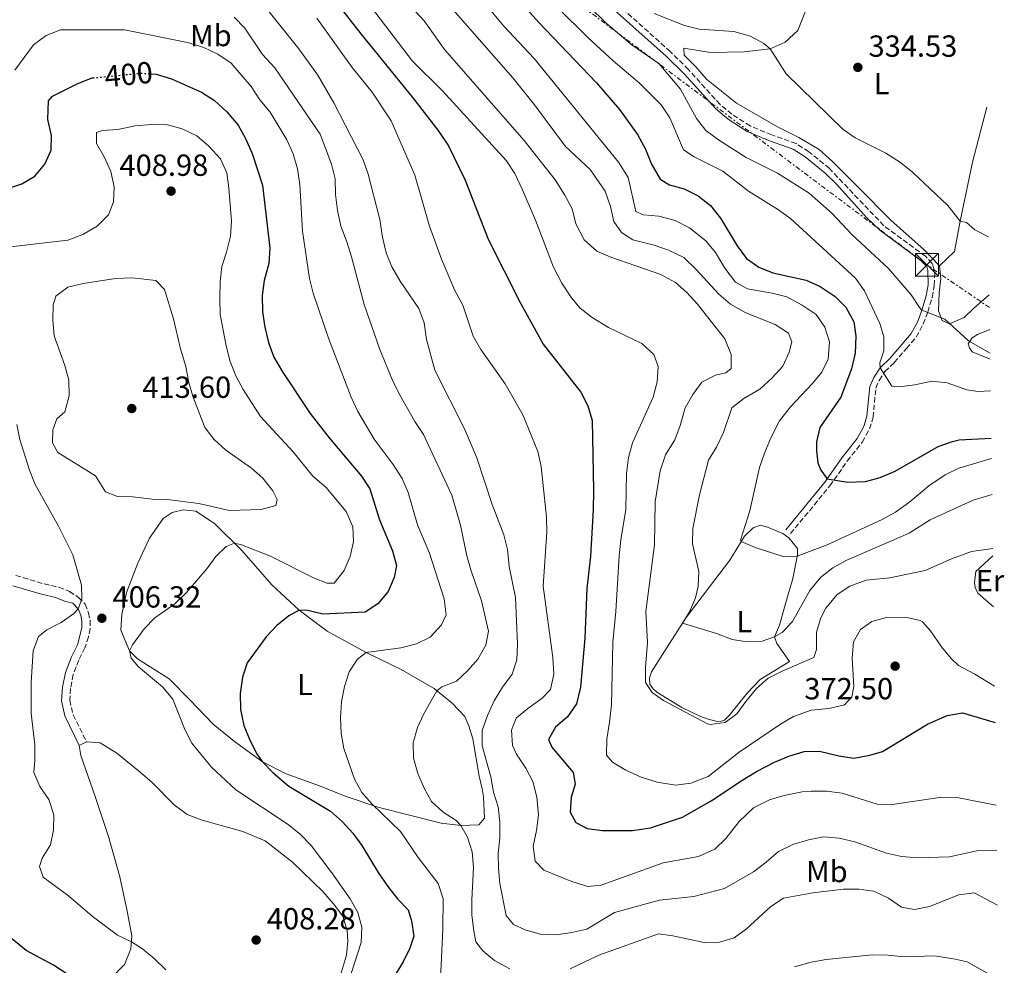
# Model space of a CAD drawing. Units: metres. Extents: x 590514 to 593960, y 4719770 to 4722127.
# Drawn here: x 593627 to 593950, y 4720749 to 4721060 of the extents above; entities that cross this region are included whole.
import ezdxf
from ezdxf.enums import TextEntityAlignment as Align

# ---------------------------------------------------------------- set-up
doc = ezdxf.new("R2010")
doc.units = ezdxf.units.M
doc.header["$MEASUREMENT"] = 0
for name, pattern in [('DGN Style 3', [2.435891, 1.739922, -0.695969]), ('DGN Style 5', [1.217945, 0.521977, -0.695969]), ('DGN Style 7', [3.479844, 1.56593, -0.695969, 0.521977, -0.695969])]:
    doc.linetypes.add(name, pattern=pattern)
for name, color, linetype, lineweight in [('Barranco', 142, 'DGN Style 3', 13), ('Camino', 7, 'DGN Style 3', 0), ('Cota de curva de nivel directora', 7, 'Continuous', 0), ('Cota de punto acotado terreno', 7, 'Continuous', 0), ('Curva de nivel directora', 30, 'Continuous', 30), ('Curva de nivel directora no vista', 30, 'DGN Style 5', 30), ('Curva de nivel intermedia', 30, 'Continuous', 0), ('Etiqueta de uso rústico', 92, 'Continuous', 0), ('Línea de cambio de uso (parcela vista)', 92, 'Continuous', 0), ('Línea de muro de contención', 1, 'Continuous', 13), ('Línea eléctrica', 6, 'DGN Style 7', 0), ('Margen derecho', 7, 'Continuous', 0), ('Punto acotado terreno (símbolo)', 7, 'Continuous', 0), ('Torre eléctrica', 7, 'Continuous', 0)]:
    doc.layers.add(name, color=color, linetype=linetype, lineweight=lineweight)
doc.styles.add('Style-Arial', font='arial.ttf')

# ---------------------------------------------------------------- blocks, each defined once
blk = doc.blocks.new('5PATER')
at = {"layer": 'Barranco', "linetype": 'Continuous', "lineweight": 0}
h = blk.add_hatch(color=51, dxfattribs=at)
edge = h.paths.add_edge_path()
edge.add_ellipse((0, 0), major_axis=(-0.11, -0.111), ratio=0.999422, start_angle=0, end_angle=360)
blk = doc.blocks.new('5TME')
at = {"layer": 'Línea de muro de contención', "color": 7, "linetype": 'Continuous', "lineweight": 0}
for p, q in [((-0.375, 0.375), (0.375, -0.375)), ((0.3723, 0.3776), (-0.3716, -0.3784))]:
    blk.add_line(p, q, dxfattribs=at)
at = {"layer": 'Línea de muro de contención', "color": 7, "linetype": 'Continuous', "lineweight": 0, "flags": 128}
blk.add_lwpolyline([(-0.375, -0.375), (0.375, -0.375), (0.375, 0.375), (-0.375, 0.375), (-0.3716, -0.3784)], dxfattribs=at)

msp = doc.modelspace()

# ---------------------------------------------------------------- linework, layer by layer
at = {"layer": 'Camino', "color": 7, "linetype": 'DGN Style 3', "lineweight": 0}
for points in [[(593879.64, 4720891.2, 352.87), (593892.57, 4720906.86, 350.27), (593898.29, 4720915.02, 349.35), (593903.26, 4720921.31, 347.86), (593905.63, 4720925.58, 347.16), (593906.75, 4720929.4, 346.61), (593907.69, 4720939.02, 345.51), (593908.77, 4720941.53, 345.12), (593910.65, 4720944.4, 344.73), (593913.74, 4720947.37, 343.87), (593917.71, 4720952.01, 343.32), (593920.97, 4720955.73, 341.68), (593923.26, 4720960.06, 340.66), (593924.73, 4720963.98, 340.11), (593926.15, 4720968.79, 339.02), (593926.88, 4720972.75, 338.08), (593927, 4720976.26, 337.3), (593926.74, 4720978.11, 336.83), (593926.17, 4720979.96, 336.52), (593923.95, 4720982.3, 336.36), (593910.3, 4720992.34, 336.18), (593892.45, 4721011.07, 336.05), (593885.69, 4721016.61, 336.05), (593881.48, 4721019.3, 336.05), (593873.5, 4721022.15, 336.36), (593866.4, 4721025.1, 336.37), (593860.38, 4721028.94, 336.52), (593856.55, 4721032.14, 336.52), (593846.15, 4721043.63, 336.52), (593840.2, 4721049.45, 336.52), (593815.71, 4721071.56, 337.45)], [(593625.29, 4720877.48, 401.79), (593634.58, 4720874.69, 403.59), (593639.41, 4720873.6, 404.89), (593642.91, 4720872.2, 405.31), (593645.88, 4720870.26, 404.99), (593648.05, 4720868.03, 405.31), (593649.17, 4720865.18, 405.78), (593649.64, 4720862.63, 405.85), (593649.65, 4720859.98, 406.09), (593649.12, 4720857.27, 406.4), (593647.95, 4720853.7, 406.64), (593645.97, 4720849.68, 406.87), (593644.1, 4720844.91, 407.65), (593643.23, 4720840.35, 407.58), (593642.96, 4720836.49, 407.26), (593644.1, 4720831.69, 407.18), (593648.47, 4720822.81, 408.05)]]:
    msp.add_polyline3d(points, dxfattribs=at)
at = {"layer": 'Curva de nivel directora', "color": 30, "linetype": 'Continuous', "lineweight": 30, "flags": 128}
for points, elevation in [([(593725.49, 4721072.1), (593738.59, 4721055.36), (593755.66, 4721034.37), (593764.17, 4721023.29), (593767.37, 4721018.53), (593772.77, 4721007.29), (593780.39, 4720987.93), (593790.83, 4720967.06), (593798.4, 4720953.42), (593810.82, 4720937.71), (593813.06, 4720933.17), (593814.49, 4720928.35), (593814.97, 4720905.35), (593814.81, 4720898.99), (593814.01, 4720883.85), (593812.75, 4720873.16), (593812.11, 4720856.87), (593810.68, 4720840.82), (593809.35, 4720835.35), (593806.47, 4720831.07), (593802.44, 4720827.69), (593800.22, 4720823.57), (593801.29, 4720821.07), (593808.31, 4720812.71), (593808.93, 4720808.91), (593807.61, 4720804.69), (593807.27, 4720799.69), (593809.17, 4720796.29), (593812.89, 4720794.31), (593817.88, 4720793.67), (593827.81, 4720793.73), (593833.71, 4720794.62), (593844.21, 4720798.14), (593853.62, 4720803.48), (593863.96, 4720810.4), (593868.52, 4720813.08), (593874.43, 4720816.18), (593879.07, 4720818.17), (593884.17, 4720819.66), (593889.18, 4720819.71), (593895.55, 4720818.19), (593900.5, 4720817.45), (593905.7, 4720818.5), (593909.86, 4720819.69), (593924.66, 4720828.66), (593931.15, 4720831.46), (593936.14, 4720832.32), (593946.84, 4720829.14)], 375), ([(593786.46, 4721070.91), (593797.06, 4721059.12), (593815.98, 4721039.25), (593823.51, 4721030.46), (593829.37, 4721022.29), (593832.06, 4721017.5), (593834.05, 4721012.51), (593836.84, 4721007.67), (593839.91, 4721005.74), (593844.74, 4721004.46), (593849.29, 4721002.18), (593853.42, 4720998.96), (593856.7, 4720994.76), (593862.18, 4720985.77), (593865.16, 4720981.59), (593869.24, 4720978.76), (593873.89, 4720976.91), (593884.79, 4720974.42), (593889.34, 4720972.34), (593894.3, 4720969.13), (593897.84, 4720965.6), (593900.46, 4720960.81), (593901.1, 4720956.05), (593900.89, 4720950.44), (593899.72, 4720945.33), (593896.13, 4720935.99), (593889.24, 4720926.08), (593888.18, 4720921.36), (593888.15, 4720918.41), (593888.68, 4720914.5), (593889.64, 4720912.06), (593891.72, 4720909.17), (593898.53, 4720908.06), (593904.3, 4720908.35), (593909.11, 4720909.69), (593914, 4720911.73), (593928.1, 4720919.84), (593932.82, 4720921.47), (593934.99, 4720921.99), (593945.57, 4720922.57)], 350), ([(593669.67, 4721042.21), (593671.3, 4721042.1), (593676.4, 4721040.55), (593686.29, 4721036.18), (593690.51, 4721033.49), (593694.6, 4721029.68), (593698.24, 4721025.34), (593700.65, 4721020.97), (593702.87, 4721016.04), (593706.29, 4721005.67), (593708.69, 4720984.91), (593708.3, 4720979.93), (593706.86, 4720974.33), (593706.17, 4720969.38), (593706.22, 4720964.07), (593707.04, 4720959.03), (593708.26, 4720954), (593710, 4720949.11), (593712.79, 4720944.31), (593721.89, 4720930.62), (593728.15, 4720922.65), (593738.77, 4720910.11), (593741.53, 4720905.94), (593744.68, 4720895.72), (593749, 4720885.6), (593750.28, 4720880.75), (593749.47, 4720876.84), (593747.5, 4720872.17), (593744.12, 4720868.14), (593739.94, 4720865.41), (593726.07, 4720864.71), (593721.13, 4720865.95), (593718.32, 4720866.12), (593714.88, 4720864.19), (593710.99, 4720861.04), (593707.44, 4720857.34), (593701.27, 4720848.78), (593699.71, 4720844.02), (593698.93, 4720838.69), (593699.02, 4720833.43), (593700.11, 4720828.18), (593702.2, 4720823.14), (593704.54, 4720818.72), (593706.26, 4720816.26), (593709.72, 4720812.65), (593714.97, 4720808.27), (593728.55, 4720800.03), (593732.53, 4720796.52), (593735.97, 4720792.83), (593738.9, 4720788.79), (593744.2, 4720779.9), (593747.41, 4720775.29), (593750.59, 4720771.26), (593754.12, 4720767.63), (593755.25, 4720764.03), (593755.94, 4720758.98), (593754.66, 4720755.06), (593752.48, 4720750.56), (593747, 4720741.74)], 400), ([(593631.56, 4721008.65), (593634.78, 4721012.57), (593636.82, 4721017.14), (593637.02, 4721022), (593635.73, 4721027.25), (593636.04, 4721033.31), (593637.28, 4721034.87), (593645.66, 4721039.04), (593650.33, 4721040.85), (593650.51, 4721040.87)], 400), ([(593622.02, 4721004.29), (593627.27, 4721006.06), (593631.56, 4721008.65)], 400), ([(593642.06, 4720746.63), (593637.64, 4720749.51), (593628.7, 4720754.35), (593620.84, 4720760.6)], 400)]:
    msp.add_lwpolyline(points, dxfattribs=dict(at, elevation=elevation))
at = {"layer": 'Curva de nivel directora no vista', "color": 30, "linetype": 'DGN Style 5', "lineweight": 30, "elevation": 400, "flags": 128}
msp.add_lwpolyline([(593650.51, 4721040.87), (593666.32, 4721042.44), (593669.67, 4721042.21)], dxfattribs=at)
at = {"layer": 'Curva de nivel intermedia', "color": 30, "linetype": 'Continuous', "lineweight": 0, "flags": 128}
for points, elevation in [([(593750.95, 4721068.77), (593759.33, 4721059.67), (593765.99, 4721050.17), (593792.15, 4721020.34), (593802.38, 4721007.36), (593805.6, 4721002.31), (593807.91, 4720997.88), (593809.17, 4720992.92), (593811.86, 4720987.73)], 365), ([(593777.9, 4721067.13), (593785.54, 4721057.87), (593795.47, 4721047.28), (593823.2, 4721013.17), (593826.36, 4721008.14), (593828.83, 4720997.04), (593831.39, 4720995.86), (593836.38, 4720995.5), (593841.75, 4720993.99), (593846.47, 4720991.61), (593851.88, 4720987.39), (593855, 4720983.48), (593858.06, 4720978.37), (593861.55, 4720973.74), (593865.52, 4720971.62), (593873.64, 4720970.22), (593878.48, 4720968.99), (593883.49, 4720966.22), (593888.11, 4720963.12), (593890.97, 4720959.02), (593892.47, 4720954.19)], 355), ([(593742.07, 4721063.95), (593755.52, 4721046.42), (593765.25, 4721036.77), (593786.4, 4721013.64), (593789.13, 4721009.45), (593791.58, 4721004.34), (593795.9, 4720994.11), (593801.82, 4720978.75), (593804.51, 4720973.41), (593807.7, 4720968.62), (593810.53, 4720965.24), (593814.53, 4720962.24), (593819.84, 4720958.85), (593830.79, 4720953.67), (593834.82, 4720950.04), (593836.2, 4720946.09), (593835.83, 4720941.03), (593834.52, 4720936.07), (593827.72, 4720921.05), (593826.5, 4720916.2), (593825.85, 4720910.91), (593825.57, 4720899.15), (593823.93, 4720889.16), (593823.4, 4720883.89), (593822.3, 4720865.68), (593821.3, 4720855.5), (593820.82, 4720835.02), (593820.26, 4720829.31), (593819.3, 4720823.69), (593819.28, 4720818.49), (593821.25, 4720816.1), (593825.57, 4720813.57), (593830.62, 4720811.25), (593835.86, 4720809.56), (593841.94, 4720808.58), (593846.89, 4720809.22), (593852.58, 4720811.46), (593862.79, 4720819.45), (593876.39, 4720828.66), (593880.69, 4720831.2)], 370), ([(593803.04, 4721064.09), (593813.11, 4721054.1), (593821.47, 4721046.48), (593830.09, 4721039.18), (593837.16, 4721032.08), (593839.98, 4721027.78), (593844.52, 4721017.2), (593847.99, 4721014.92), (593857.38, 4721010.28), (593865.84, 4721003.68), (593875.7, 4720997.59), (593879.72, 4720994.62), (593901, 4720975.09), (593903.98, 4720970.95), (593908.97, 4720960.17), (593910.3, 4720955.82), (593910.28, 4720951.22), (593909.01, 4720947.3), (593909.09, 4720945.69), (593912.98, 4720939.66), (593915.44, 4720939.38), (593920.49, 4720940.06), (593926.09, 4720941.26), (593931.06, 4720940.75), (593937.53, 4720938.43), (593941.24, 4720937.91), (593945.36, 4720938.05)], 345), ([(593813.55, 4721064.29), (593819.13, 4721058.81), (593827.68, 4721051.6), (593836.4, 4721045.56), (593843.57, 4721037.2), (593848.8, 4721027.57), (593851.9, 4721023.65), (593855.96, 4721020.53), (593865.11, 4721014.69), (593875.41, 4721009.62), (593885.83, 4721003.05), (593893.33, 4720996.33), (593899.74, 4720989.43), (593911.88, 4720978.32), (593919.26, 4720969.64), (593921.98, 4720965.43), (593922.82, 4720964.62), (593930.3, 4720961.66), (593938.13, 4720954.54), (593945.19, 4720950.51)], 340), ([(593787.46, 4720748.33), (593782.47, 4720751.01), (593778.6, 4720754.18), (593776.28, 4720757.17), (593775.65, 4720760.72), (593775.06, 4720765.93), (593774.98, 4720770.93), (593775.61, 4720781.57), (593775.14, 4720786.73), (593773.63, 4720791.5), (593771.45, 4720795.34), (593769.87, 4720796.96), (593765.59, 4720799.73), (593761.8, 4720803.18), (593759.41, 4720807.57), (593757.26, 4720812.44), (593755.9, 4720817.47), (593755.75, 4720822.47), (593757.17, 4720827.5), (593759.24, 4720832.05), (593763.54, 4720839.6), (593765.19, 4720840.86), (593769.93, 4720842.79), (593773.66, 4720846.22), (593776.94, 4720850), (593779.56, 4720854.53), (593780.43, 4720859.14), (593778.17, 4720869.17), (593774.77, 4720879.01), (593773.42, 4720883.94), (593771.32, 4720893.98), (593768.45, 4720903.87), (593759.11, 4720923.79), (593756.29, 4720928.08), (593751.09, 4720937.29), (593748.9, 4720941.79), (593744.82, 4720951.69), (593739.61, 4720966.51), (593735.49, 4720982.11), (593734, 4720987.06), (593731.98, 4720992.15), (593730.89, 4720997.28), (593730.26, 4721002.55), (593730.09, 4721007.69), (593728.91, 4721012.55), (593725.19, 4721022.39), (593710.36, 4721044.16), (593706.3, 4721048.56), (593700.47, 4721057.17), (593696.98, 4721060.83)], 390), ([(593947.4, 4720787.23), (593940.83, 4720787.06), (593931.87, 4720785.03), (593921.49, 4720784.68), (593916.07, 4720785.2), (593911.2, 4720786.3), (593900.81, 4720789.97), (593895.65, 4720791.16), (593890.44, 4720791.65), (593885.53, 4720790.67), (593880.43, 4720789.14), (593875.69, 4720786.85), (593871.66, 4720783.26), (593867.53, 4720780.18), (593857.97, 4720774.67), (593847.91, 4720772.08), (593836.58, 4720770.79), (593821.9, 4720766.79), (593812.76, 4720761.33), (593807.88, 4720760.23), (593802.73, 4720759.49), (593797.42, 4720759.7), (593792.5, 4720761.07), (593788.73, 4720762.89), (593786.31, 4720765.83), (593784.2, 4720776.26), (593783.74, 4720781.24), (593783.71, 4720786.24), (593784.22, 4720791.35), (593784.24, 4720796.46), (593783.65, 4720801.47), (593782.11, 4720806.31), (593781.23, 4720811.31), (593778.42, 4720821.51), (593778.37, 4720826.51), (593780.13, 4720831.48), (593782.38, 4720836.31), (593785.09, 4720840.76), (593788.25, 4720845.02), (593789.77, 4720849.78), (593790.03, 4720854.94), (593789.37, 4720870.21), (593787.3, 4720880.46), (593786.76, 4720885.95), (593785.57, 4720890.81), (593781.64, 4720900.75), (593776.6, 4720916.11), (593772.65, 4720925.57), (593762.9, 4720944.9), (593760.13, 4720954.92), (593759.35, 4720960.42), (593757.65, 4720965.12), (593751.52, 4720974.07), (593748.78, 4720978.79), (593746.9, 4720983.42), (593745.71, 4720988.62), (593744.83, 4720994.39), (593741.01, 4721009.25), (593739.32, 4721013.96), (593729.68, 4721032.72), (593724.45, 4721041.75), (593718.23, 4721050.37), (593708.43, 4721062.61)], 385), ([(593768.84, 4721063.27), (593788.48, 4721040.87), (593795.55, 4721032.01)], 360), ([(593944.68, 4720988.69), (593940.2, 4720991.01), (593937.48, 4720993.35), (593935.35, 4720993.87), (593931.36, 4720999), (593919.66, 4721009.88), (593915.8, 4721013.05), (593910.94, 4721016.16), (593900.91, 4721021.16), (593896.83, 4721024.07), (593878.27, 4721042.23), (593872.95, 4721050.44), (593870.94, 4721052.13), (593866.55, 4721054.53), (593861.04, 4721056.14), (593849.67, 4721056.89), (593844.83, 4721058.12), (593834.91, 4721062)], 335), ([(593724.11, 4721060.52), (593735.73, 4721044.31), (593742.3, 4721036.14), (593748.47, 4721026.77), (593756.26, 4721008.95), (593761.14, 4720992.16), (593765.04, 4720981.34), (593769.39, 4720971.08), (593772.09, 4720966.2), (593775.47, 4720956.01), (593777.92, 4720951.65), (593785.99, 4720940.36), (593791.78, 4720930.19), (593796.72, 4720918.16), (593797.78, 4720913.27), (593799.58, 4720896.65), (593799.65, 4720891.65), (593798.48, 4720873.97), (593801.56, 4720850.49), (593801.95, 4720845.09), (593800.83, 4720839.97), (593798.15, 4720837.2), (593793.36, 4720833.81), (593789.54, 4720830.59), (593788.06, 4720826.71), (593788.34, 4720821.66), (593789.66, 4720818.76), (593792.7, 4720814.23), (593795.01, 4720809.8), (593796.33, 4720804.63), (593796.87, 4720798.83), (593796.2, 4720793.67), (593795.14, 4720788.61), (593795.82, 4720783.66), (593798.7, 4720780.67), (593807.52, 4720777.06), (593812.35, 4720775.49), (593813.11, 4720775.31), (593817.51, 4720775.7), (593837.82, 4720783.05), (593849.44, 4720785.19), (593854.78, 4720787.63), (593858.45, 4720791.04), (593862.83, 4720796.7), (593867.5, 4720801.19), (593872.79, 4720803.78), (593877.59, 4720805.19), (593883.51, 4720806.36), (593886.49, 4720806.68), (593891.49, 4720806.58), (593896.62, 4720805.95), (593908.06, 4720802.33), (593913.06, 4720802.27), (593929.32, 4720804.68), (593934.32, 4720804.51), (593947.21, 4720802.02)], 380), ([(593624.96, 4721043.45), (593631.11, 4721051.71), (593635.24, 4721054.79), (593639.9, 4721056.62), (593660.96, 4721056.62), (593681.68, 4721052.54), (593687, 4721050.81), (593691.57, 4721048.63), (593695.95, 4721045.76), (593702.51, 4721038.08), (593705.35, 4721033.71), (593708.83, 4721029.58)], 395), ([(593795.55, 4721032.01), (593805.72, 4721018.4), (593813.83, 4721010.81), (593818.79, 4721003.63), (593820.53, 4720998.64), (593821.61, 4720993.74), (593824.14, 4720990.05), (593827.91, 4720987.67), (593834.89, 4720985.92), (593839.61, 4720984.3), (593844.59, 4720981.87), (593848.69, 4720977.92), (593856.13, 4720969.8), (593859.93, 4720966.55), (593864.96, 4720963.73), (593874.63, 4720959.87), (593878.96, 4720956.99), (593880.08, 4720954.2), (593879.2, 4720950.79), (593877.11, 4720946.24), (593873.61, 4720942.38), (593869.62, 4720938.7), (593864.34, 4720935.61), (593860.43, 4720932.48), (593857.61, 4720924.39), (593855.34, 4720919.62), (593852.71, 4720915.35), (593849.79, 4720903.96), (593847.57, 4720892.88), (593847.52, 4720887.87), (593849.57, 4720878.82), (593849.34, 4720873.82), (593848.43, 4720870.15), (593846.5, 4720865.53), (593844.15, 4720861.77), (593855.34, 4720858.45), (593860.46, 4720856.48), (593865.39, 4720855.65), (593870.33, 4720855.9), (593874.43, 4720857.27), (593876.87, 4720858.74), (593880.29, 4720862.4), (593885.99, 4720872.48), (593889.66, 4720876.86), (593893.54, 4720880.02), (593898.16, 4720882.49), (593918.58, 4720891.38), (593925.53, 4720895.69), (593939.64, 4720902.23), (593945.82, 4720904.03)], 360), ([(593708.83, 4721029.58), (593714.3, 4721020.55), (593716.34, 4721015.99), (593717.78, 4721011.06), (593718.56, 4721005.87), (593719.37, 4720990.5), (593721.69, 4720974.99), (593722.94, 4720970.15), (593727.89, 4720955.41), (593735.43, 4720935.97), (593737.53, 4720931.27), (593742.93, 4720922.23), (593749.19, 4720913.92), (593752.15, 4720909.31), (593754.08, 4720904.7), (593757.12, 4720894.12), (593761.09, 4720884.79), (593765.95, 4720869.8), (593766.59, 4720864.5), (593765.06, 4720861.23), (593761.28, 4720857.25), (593756.8, 4720855.04), (593751.71, 4720853.69), (593740.35, 4720852.2), (593737.46, 4720850.03), (593734.75, 4720845.83), (593733.21, 4720841.04), (593732.18, 4720835.99), (593731.84, 4720830.76), (593732.08, 4720825.55), (593732.99, 4720820.64), (593736.44, 4720810.56), (593738.85, 4720806.18), (593742.25, 4720802.34), (593751.56, 4720793.39), (593757.38, 4720784.89), (593763.99, 4720776.25), (593765.57, 4720771.25), (593765.51, 4720761.25), (593764.54, 4720740.2)], 395), ([(593620.68, 4720985.05), (593642.4, 4720987.61), (593647.24, 4720989.45), (593652.03, 4720992.13), (593655.66, 4720995.87), (593657.33, 4721000.13), (593657.56, 4721005.13), (593656.46, 4721010.19), (593654.27, 4721014.98), (593651.74, 4721019.37), (593651.76, 4721022.98), (593653.76, 4721023.64), (593658.75, 4721023.97), (593664.51, 4721025.17), (593669.87, 4721025.56), (593675.03, 4721025.45), (593679.84, 4721024.1), (593684.68, 4721021.88), (593688.66, 4721018.51), (593692.48, 4721014.25), (593694.56, 4721009.71), (593695.19, 4721004.7), (593696.08, 4720993.85), (593695.75, 4720988.86), (593694.5, 4720983.67), (593692.93, 4720978.91), (593692.38, 4720973.94), (593692.26, 4720968.49), (593692.4, 4720963.13), (593694.37, 4720952.83), (593695.66, 4720947.73), (593697.48, 4720943.07), (593699.88, 4720938.51), (593705.65, 4720929.72), (593716.31, 4720918.1), (593722.84, 4720910.06), (593727.1, 4720906.44), (593733.72, 4720898.43), (593735.9, 4720893.49), (593736.19, 4720888.58), (593735.02, 4720883.72), (593733.11, 4720879.1), (593729.83, 4720874.96), (593727.47, 4720874.95), (593723.06, 4720876.72), (593708.93, 4720883.83), (593699.4, 4720887.49), (593697.08, 4720888.05), (593694.38, 4720886.98), (593690.95, 4720883.65), (593687.98, 4720879.62), (593681.17, 4720871.81), (593677.49, 4720868.18), (593670.87, 4720863.57), (593667.41, 4720859.99), (593663.59, 4720854.72), (593662.63, 4720852.7), (593663.1, 4720850.3), (593665.57, 4720847.46), (593673.48, 4720840.86), (593676.83, 4720836.86), (593680.79, 4720826.84), (593683.08, 4720822.39), (593689.54, 4720814.49), (593697.56, 4720807.08), (593714.71, 4720795.69), (593718.74, 4720792.36), (593722.27, 4720788.81), (593729.05, 4720779.77), (593735.07, 4720771.3)], 405), ([(593811.86, 4720987.73), (593816.1, 4720984.01), (593820.65, 4720981.95), (593837.03, 4720976.3), (593841.86, 4720973.68), (593845.64, 4720970.4), (593849.13, 4720966.62), (593858.11, 4720955.17), (593860.15, 4720950.07), (593860.14, 4720945.47), (593858.44, 4720944), (593854.99, 4720943.28), (593850.59, 4720940.9), (593847.53, 4720936.91), (593845.08, 4720932.55), (593843.44, 4720926.72), (593841.69, 4720922.04), (593838.61, 4720917.07), (593836.89, 4720911.85), (593835.16, 4720901.69), (593835.01, 4720887.5), (593832.11, 4720865.65), (593832.74, 4720855.44), (593831.99, 4720847.32), (593832.02, 4720842.32), (593834.21, 4720839.02), (593837.98, 4720836.45), (593852.41, 4720828.74), (593853.26, 4720828.54), (593858.16, 4720829.23), (593862, 4720832.01), (593864.93, 4720836.06), (593868.52, 4720840.29), (593872.29, 4720843.74), (593877.11, 4720846.16), (593887.35, 4720850.52), (593888.23, 4720853.13), (593888.19, 4720858.79), (593889.65, 4720863.53), (593891.29, 4720866.77), (593894.97, 4720871.25), (593899.17, 4720873.94), (593904.5, 4720875.96), (593912.25, 4720876.73), (593923.82, 4720879.07), (593932.49, 4720882.94), (593939.13, 4720885.29), (593946.06, 4720886.27)], 365), ([(593663.47, 4720975.18), (593658.04, 4720975), (593647.33, 4720973.39), (593642.33, 4720972.1), (593638.39, 4720969.22), (593637.56, 4720966.31), (593637.39, 4720961.31), (593637.9, 4720956.13), (593641.41, 4720946.41), (593642.63, 4720941.56), (593642.82, 4720936.46), (593641.34, 4720931.22), (593638.78, 4720928.91), (593637.4, 4720925.3), (593637.33, 4720921.04), (593639.01, 4720917.8), (593651.48, 4720910.23), (593654.72, 4720904.89), (593658.69, 4720903.37), (593663.69, 4720903.31), (593670.01, 4720902.55), (593675.02, 4720902.38), (593685.35, 4720901.1), (593695.48, 4720898.82), (593705.84, 4720899.1), (593710.64, 4720900.49), (593711.08, 4720902.44), (593709.65, 4720905.28), (593706.42, 4720909.37), (593702.67, 4720912.67), (593694.19, 4720918.64), (593690.41, 4720922.17), (593687.3, 4720926.09), (593683.55, 4720935.99), (593682.06, 4720940.77), (593681.08, 4720946.11), (593679.33, 4720951.89), (593677.05, 4720961.78), (593674.05, 4720971.38), (593671.21, 4720974.36), (593663.47, 4720975.18)], 410), ([(593892.47, 4720954.19), (593892.07, 4720948.47), (593889.9, 4720944.25), (593886.75, 4720940.36), (593879.67, 4720932.85), (593876.02, 4720928.28), (593873.32, 4720922.92), (593871.06, 4720917.68), (593869.51, 4720912.92), (593866.34, 4720898.67), (593863.23, 4720889.06), (593863.48, 4720888.57), (593868.05, 4720886.63), (593877.22, 4720883.71), (593881.81, 4720883.79), (593891.7, 4720887.51), (593909.77, 4720895.9), (593914.16, 4720898.3), (593918.89, 4720901.7), (593925.06, 4720906.88), (593930.45, 4720910.47), (593934.94, 4720912.67), (593945.66, 4720915.89)], 355), ([(593637.78, 4720798.85), (593636.1, 4720803.86), (593633.11, 4720808.19), (593631.15, 4720812.8), (593631.5, 4720816.79), (593631.48, 4720821.79), (593630.34, 4720832.15), (593630.27, 4720842.41), (593631, 4720852.74), (593632.76, 4720857.46), (593635.45, 4720859.63), (593640.14, 4720861.97), (593644.17, 4720864.84), (593645.76, 4720866.56), (593646.99, 4720869.72), (593646.86, 4720874.32), (593643.99, 4720884.22), (593639.26, 4720893.7), (593631.6, 4720907.36), (593629.76, 4720912.01), (593626.54, 4720922.15), (593625.64, 4720927.08)], 405), ([(593880.69, 4720831.2), (593886.44, 4720833.22), (593892.28, 4720833.78), (593897.43, 4720834.97), (593899.82, 4720837.64), (593900.49, 4720841), (593899.93, 4720850.26), (593900.29, 4720855.62), (593902.61, 4720859.74), (593906.35, 4720862.37), (593911.18, 4720863.69), (593917.4, 4720863.8), (593922.26, 4720862.66), (593923.02, 4720862.19), (593925.65, 4720859.3), (593929.19, 4720854.02), (593932.37, 4720850.16), (593934.84, 4720847.85), (593940.22, 4720845.09), (593946.68, 4720841.12)], 370), ([(593674.48, 4720747.93), (593670.75, 4720751.66), (593666.84, 4720754.79), (593663.22, 4720757.18), (593658.71, 4720759.34), (593650.34, 4720765.6), (593642.53, 4720772.21), (593634.27, 4720778.38), (593633, 4720781.85), (593633.93, 4720784.61), (593636.71, 4720789.04), (593637.62, 4720793.85), (593637.78, 4720798.85)], 405), ([(593947.65, 4720769.15), (593940.01, 4720773.27), (593934.95, 4720772.62), (593925.32, 4720768.8), (593920.42, 4720767.76), (593916.15, 4720768.48), (593911.83, 4720771.45), (593907.04, 4720773.81), (593902.09, 4720774.49), (593897.08, 4720774.45), (593887.03, 4720773.28), (593877.36, 4720771.47), (593873.14, 4720768.77), (593865.18, 4720761.46), (593861.13, 4720758.44), (593856.35, 4720756.99), (593851.29, 4720756.95), (593841.01, 4720759.13), (593836.33, 4720759.76), (593816.72, 4720752.75), (593807.35, 4720748.32)], 390), ([(593735.07, 4720771.3), (593737.6, 4720766.76), (593738.84, 4720761.91), (593738.67, 4720756.9), (593735.42, 4720746.79)], 405), ([(593880.95, 4720748.89), (593886.4, 4720750.48), (593891.33, 4720751.3), (593906.49, 4720752.87), (593911.77, 4720752.76), (593916.98, 4720752.25), (593927.04, 4720752.5), (593933.76, 4720751.47), (593937.62, 4720750.6), (593947.98, 4720744.82)], 395)]:
    msp.add_lwpolyline(points, dxfattribs=dict(at, elevation=elevation))
at = {"layer": 'Línea de cambio de uso (parcela vista)', "color": 92, "linetype": 'Continuous', "lineweight": 0}
for points in [[(593928.59, 4720979.19, 337.54), (593923.45, 4720984.51, 336.91), (593912.66, 4720993.99, 336.29), (593901.62, 4721005.18, 336.29), (593893.45, 4721013.44, 335.74), (593889.01, 4721017.41, 335.74), (593882.42, 4721021.32, 335.74), (593875.34, 4721024.82, 335.74), (593861.96, 4721032.54, 335.74), (593852.04, 4721040.43, 335.74), (593848.61, 4721044.56, 335.5), (593844.68, 4721048.34, 335.19), (593844.66, 4721050.69, 335.19), (593853.38, 4721049.25, 334.8), (593864.4, 4721049.48, 334.72), (593872.95, 4721050.44, 334.56), (593877.94, 4721052.63, 334.56), (593882.07, 4721056.42, 334.56), (593889.6, 4721075.75, 334.88)], [(593944.1, 4721031.24, 333.88), (593939.37, 4721013.18, 334.58), (593935.35, 4720993.87, 335.05), (593933.52, 4720983.84, 335.6), (593928.59, 4720979.19, 337.54)], [(593944.93, 4720969.59, 337.85), (593939.76, 4720965.15, 339.18), (593936.72, 4720962.17, 340.2), (593931.88, 4720960.08, 340.04), (593929.47, 4720961.17, 339.57), (593928.2, 4720964.41, 338.63), (593928.5, 4720970.32, 338.16), (593929.07, 4720974.93, 337.54), (593928.59, 4720979.19, 337.54)], [(593945.22, 4720948.51, 341.13), (593939.29, 4720950.92, 341.21), (593938.38, 4720952.21, 341.21), (593938.02, 4720953.51, 341.05), (593939.36, 4720955.47, 340.66), (593941.1, 4720956.64, 340.51), (593945.09, 4720958.28, 339.43)], [(593771.45, 4720795.34, 390.32), (593764.99, 4720796.1, 390.87), (593744.12, 4720801.35, 394.7), (593733.38, 4720804.93, 396.58), (593724.99, 4720808.38, 397.6), (593714.05, 4720812.36, 399.4), (593706.26, 4720816.26, 400.02), (593697.09, 4720822.95, 400.89), (593690.09, 4720828.66, 402.37), (593682.38, 4720836.67, 403.7), (593675.57, 4720843.48, 403.94), (593665.21, 4720850.11, 404.56), (593662.63, 4720852.7, 405.34), (593659.73, 4720859.49, 405.34), (593660.09, 4720864.6, 405.34), (593661.64, 4720871.87, 405.34), (593665.28, 4720881.51, 406.44), (593669.13, 4720889.75, 407.85), (593673.69, 4720896.14, 408.71), (593676.58, 4720898.12, 408.71), (593680.23, 4720899.04, 408.71), (593684.39, 4720898.57, 408.32), (593690.48, 4720894.56, 406.83), (593699.5, 4720885.66, 404.41), (593709.3, 4720874.41, 402.84), (593718.32, 4720866.12, 399.95), (593727.48, 4720859.17, 397.36), (593740.35, 4720852.2, 395.1), (593751.76, 4720846.63, 392.67), (593762.62, 4720840.34, 390.32), (593768.51, 4720835.58, 388.68), (593772.75, 4720831.1, 387.98), (593774.07, 4720828.06, 388.05), (593775.3, 4720823.76, 388.05), (593777.44, 4720811.56, 388.05), (593778.38, 4720807.41, 388.21), (593778.89, 4720804.76, 388.68), (593779.19, 4720797.8, 388.91), (593777.36, 4720795.53, 388.91), (593771.45, 4720795.34, 390.32)], [(593856.2, 4720829.4, 365.31), (593852.94, 4720830.18, 365.31), (593849.88, 4720831.26, 364.76), (593844, 4720834.12, 364.29), (593835.8, 4720839.12, 364.06), (593834.59, 4720840.21, 364.06), (593833.48, 4720841.81, 364.06), (593833.36, 4720843.81, 363.36), (593834, 4720845.87, 363.28), (593839.94, 4720855.07, 360.7), (593845.34, 4720863.67, 359.37), (593859.68, 4720882.45, 355.69), (593864.58, 4720890.35, 354.67), (593867.41, 4720893.12, 354.59), (593869.66, 4720893.94, 354.28), (593872.12, 4720893.36, 354.28), (593877.14, 4720891.24, 354.28), (593879.15, 4720889.8, 354.28), (593881.93, 4720886.27, 355.14), (593881.9, 4720884.21, 355.45), (593880.4, 4720876.44, 355.69), (593877.91, 4720867.86, 358.35), (593876.05, 4720861.19, 359.13), (593874.43, 4720857.27, 359.68), (593875.14, 4720855.12, 360.62), (593879.29, 4720849.19, 364.14), (593869.72, 4720843.32, 364.06), (593865.45, 4720838.83, 364.06), (593859.49, 4720831.48, 365.31), (593858, 4720829.96, 365.31), (593856.2, 4720829.4, 365.31)], [(593946.32, 4720867.11, 365.95), (593941.18, 4720871.68, 366.66), (593940.27, 4720873.53, 366.11), (593940.11, 4720875.13, 366.11), (593940.53, 4720878.79, 366.03), (593946.1, 4720883.96, 365.17)], [(593656.48, 4720745.1, 402.53), (593660.91, 4720749.69, 403.62), (593663.07, 4720754.82, 404.33), (593663.34, 4720759.07, 406.21), (593661.88, 4720767.23, 407.69), (593659.45, 4720778.53, 409.02), (593655.7, 4720791.77, 408.63), (593651.3, 4720804.91, 408.71), (593646.6, 4720818.39, 408.24), (593646.08, 4720821.64, 408.32), (593648.47, 4720822.81, 408.16), (593652.98, 4720822.49, 408.16), (593658.41, 4720819.08, 409.34), (593666.11, 4720812.82, 409.96), (593669.99, 4720809.49, 409.96), (593677.26, 4720802.19, 409.96), (593681.49, 4720798.96, 409.96), (593686.51, 4720797.09, 409.88), (593699.85, 4720793.43, 409.57), (593707.13, 4720790.28, 409.34), (593716.15, 4720783.34, 408.32), (593726.08, 4720773.64, 407.54), (593729.61, 4720769.61, 407.61), (593732.65, 4720765.58, 406.99), (593734.03, 4720760.83, 406.99), (593734.31, 4720757.33, 406.99), (593733.89, 4720752.77, 406.99), (593731.59, 4720745.14, 406.99)]]:
    msp.add_polyline3d(points, dxfattribs=at)
at = {"layer": 'Línea eléctrica', "color": 6, "linetype": 'DGN Style 7', "lineweight": 0}
msp.add_polyline3d([(593944.99, 4720965.45, 338.42), (593924.45, 4720979.47, 336.49), (593752.58, 4721108.44, 350.4), (593585.49, 4721225.34, 353.41), (593415.09, 4721314.22, 347.54), (593395.53, 4721368.12, 338.67), (593395.52, 4721368.15, 338.67)], dxfattribs=at)
at = {"layer": 'Margen derecho', "color": 7, "linetype": 'Continuous', "lineweight": 0}
for points in [[(593817.88, 4721066.68, 337.4), (593838.82, 4721047.98, 336.52), (593844.7, 4721042.23, 336.52), (593855.15, 4721030.68, 336.52), (593859.18, 4721027.3, 336.52), (593865.46, 4721023.31, 336.37), (593872.77, 4721020.26, 336.36), (593880.58, 4721017.48, 336.05), (593884.5, 4721014.97, 336.05), (593891.08, 4721009.58, 336.05), (593894.66, 4721006.09, 336.05), (593904.76, 4720994.97, 336.14), (593908.97, 4720990.82, 336.18), (593922.61, 4720980.78, 336.36), (593924.38, 4720978.91, 336.52), (593924.76, 4720977.67, 336.83), (593924.86, 4720972.97, 338.08), (593924.19, 4720969.26, 339.02), (593922.82, 4720964.62, 340.11), (593921.42, 4720960.89, 340.66), (593919.3, 4720956.88, 341.68), (593916.18, 4720953.33, 343.32), (593912.26, 4720948.76, 343.87), (593909.09, 4720945.69, 344.73), (593906.99, 4720942.49, 345.12), (593905.71, 4720939.53, 345.51), (593904.76, 4720929.78, 346.61), (593903.76, 4720926.37, 347.16), (593901.57, 4720922.43, 347.86), (593896.67, 4720916.22, 349.35), (593890.96, 4720908.08, 350.27), (593878.08, 4720892.48, 352.87)], [(593624.3, 4720874.11, 401.79), (593633.68, 4720871.29, 403.59), (593638.36, 4720870.24, 404.89), (593641.28, 4720869.06, 405.31), (593643.97, 4720868.41, 404.99), (593645.76, 4720866.56, 405.31), (593646.6, 4720864.44, 405.78), (593646.98, 4720862.38, 405.85), (593646.99, 4720860.22, 406.09), (593645.48, 4720854.71, 406.64), (593643.53, 4720850.76, 406.87), (593641.54, 4720845.65, 407.65), (593640.6, 4720840.74, 407.58), (593640.28, 4720836.28, 407.26), (593641.31, 4720831.37, 407.14), (593646.08, 4720821.64, 408.05)]]:
    msp.add_polyline3d(points, dxfattribs=at)

# ---------------------------------------------------------------- block references
at = {"layer": 'Punto acotado terreno (símbolo)', "color": 7, "linetype": 'Continuous', "lineweight": 0, "xscale": 10, "yscale": 10, "zscale": 10}
for p in [(593901.77, 4721044.33, 334.53), (593676.25, 4721003.69, 408.98), (593663.34, 4720932.29, 413.6), (593653.52, 4720863.42, 406.32), (593914.01, 4720847.69, 372.5), (593704.19, 4720757.73, 408.28)]:
    msp.add_blockref('5PATER', p, dxfattribs=at)
at = {"layer": 'Torre eléctrica', "color": 7, "linetype": 'Continuous', "lineweight": 0, "xscale": 10, "yscale": 10, "zscale": 10}
msp.add_blockref('5TME', (593924.45, 4720979.47, 336.49), dxfattribs=at)

# ---------------------------------------------------------------- texts
at = {"layer": 'Cota de curva de nivel directora', "color": 7, "linetype": 'Continuous', "lineweight": 0, "style": 'Style-Arial'}
msp.add_text('400', height=7, rotation=5.6971, dxfattribs=at).set_placement((593662.3, 4721042.04, 400), align=Align.MIDDLE_CENTER)
at = {"layer": 'Cota de punto acotado terreno', "color": 7, "linetype": 'Continuous', "lineweight": 0, "style": 'Style-Arial'}
for s, p in [('334.53', (593905.27, 4721047.83, 334.53)), ('408.98', (593659.31, 4721008.71, 408.98)), ('413.60', (593666.84, 4720935.79, 413.6)), ('406.32', (593657.02, 4720866.92, 406.32)), ('372.50', (593884.19, 4720836.79, 372.5)), ('408.28', (593707.69, 4720761.23, 408.28))]:
    msp.add_text(s, height=7, dxfattribs=at).set_placement(p)
at = {"layer": 'Etiqueta de uso rústico', "color": 92, "linetype": 'Continuous', "lineweight": 0, "style": 'Style-Arial'}
for s, p in [('Mb', (593689.32, 4721054.79, 393.62)), ('L', (593909.56, 4721039.01, 334.51)), ('Er', (593945.18, 4720875.78, 365.95)), ('L', (593864.5, 4720862.33, 359.07)), ('L', (593720.18, 4720841.66, 397.14)), ('Mb', (593891.59, 4720780.24, 388.16))]:
    msp.add_text(s, height=7, dxfattribs=at).set_placement(p, align=Align.MIDDLE_CENTER)

doc.saveas('drawing.dxf')
